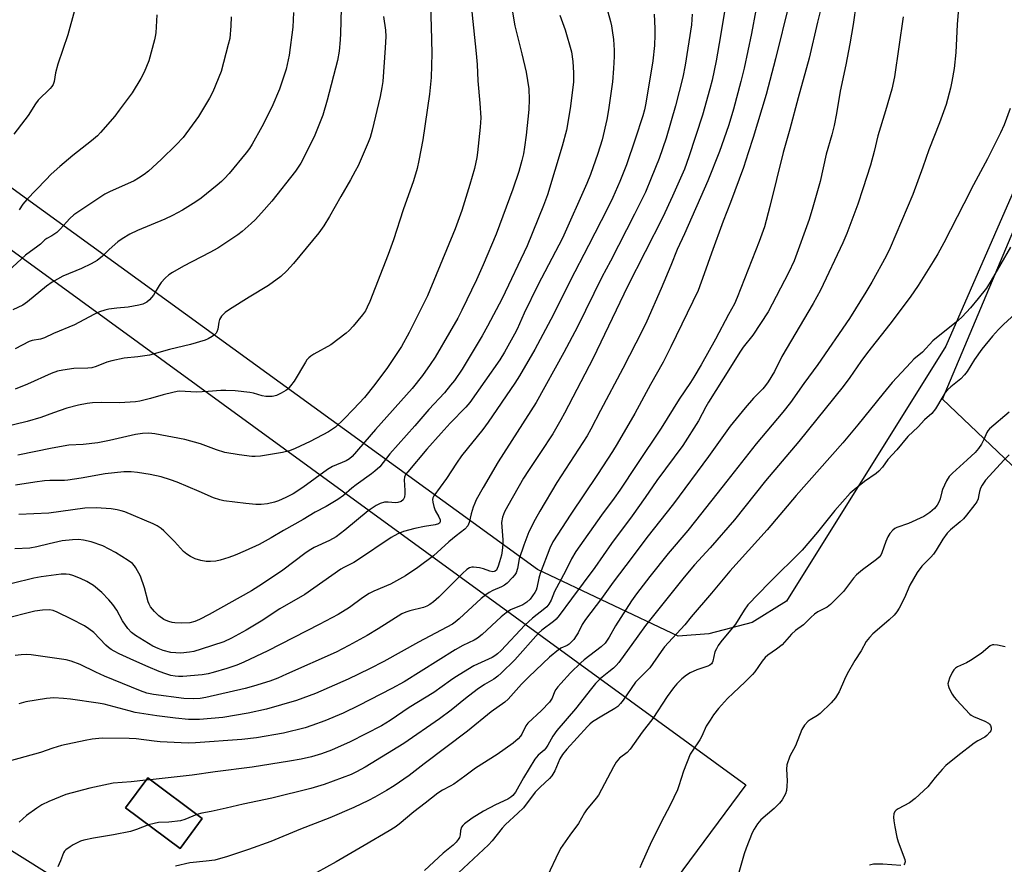
# Model space of a CAD drawing. Units: inches. Extents: x 1213771 to 1219771, y 561455 to 565456.
# Drawn here: x 1214520 to 1214843, y 562298 to 562575 of the extents above; entities that cross this region are included whole.
import ezdxf

# ---------------------------------------------------------------- set-up
doc = ezdxf.new("R2010")
doc.units = ezdxf.units.IN
doc.header["$MEASUREMENT"] = 0
for name, color, linetype in [('BLDG-Footprint', 5, 'Continuous'), ('NTRL-Farm Land', 3, 'Continuous'), ('NTRL-Pasture Land', 2, 'Continuous'), ('NTRL-Trees', 3, 'Continuous'), ('Undefined', 1, 'Continuous')]:
    doc.layers.add(name, color=color, linetype=linetype)

msp = doc.modelspace()

# ---------------------------------------------------------------- linework, layer by layer
at = {"layer": 'BLDG-Footprint', "elevation": 458.36}
msp.add_lwpolyline([(1214580.04, 562312.59), (1214572.75, 562302.8), (1214554.83, 562316.14), (1214562.12, 562325.92)], close=True, dxfattribs=at)
at = {"layer": 'NTRL-Farm Land'}
msp.add_lwpolyline([(1214895.89, 562632.11), (1214823.99, 562467.6), (1214771.74, 562383.88), (1214760.47, 562376.97), (1214746.24, 562373.23), (1214736.16, 562372.45), (1214689.98, 562394.3), (1213998.11, 562896.26)], dxfattribs=at)
at = {"layer": 'NTRL-Pasture Land'}
for points in [[(1213951.11, 562911.65, 0), (1214758.35, 562323.71, 0), (1214671.02, 562205.73, 0), (1214506.16, 562308.98, 0), (1214421.02, 562200.68, 0), (1214373.44, 562143.96, 0), (1214304.63, 562183.81, 0), (1214276.46, 562206.76, 0), (1214239.44, 562246.79, 0), (1214325.37, 562393.23, 0), (1214230.34, 562422.56, 0), (1214138.63, 562415.6, 0), (1214033.42, 562350.55, 0), (1213994.77, 562315.62, 0), (1213949.5, 562363.48, 0), (1213882.27, 562415.25, 0), (1213805.06, 562461.12, 0), (1213771.08, 562472.99, 0), (1213771.08, 562553.58, 0), (1213787.71, 562577.94, 0), (1213791.01, 562617.44, 0)], [(1214554.83, 562316.14, 0), (1214572.75, 562302.8, 0), (1214580.04, 562312.59, 0), (1214562.12, 562325.92, 0)]]:
    msp.add_polyline3d(points, close=True, dxfattribs=at)
at = {"layer": 'NTRL-Trees'}
msp.add_lwpolyline([(1215459.95, 562797.9), (1215415.86, 562727.76), (1215210.35, 562433.7), (1215182.57, 562405.93), (1215142.8, 562412.24), (1215132.22, 562454.54), (1215083.61, 562480.58), (1214998.54, 562464.95), (1214949.93, 562430.23), (1214877.81, 562419.23), (1214847.85, 562426.52), (1214822.93, 562450.24), (1214853.61, 562523.15), (1214886.52, 562601.35), (1214887.13, 562602.78), (1214918.03, 562676.21), (1214946.47, 562730.38), (1214969.55, 562768.86), (1215013.08, 562794.19), (1215099.93, 562864.83), (1215284.13, 563011.38), (1215408.14, 563115.13), (1215420.12, 563127.11), (1215446.76, 563130.3)], dxfattribs=at)
at = {"layer": 'Undefined'}
msp.add_line((1214562.95, 562325.3, 460), (1214561.54, 562325.15, 460), dxfattribs=at)
for points, elevation in [([(1214753.14, 562588.16), (1214750.09, 562569.44), (1214748.6, 562561.22), (1214747.31, 562554.92), (1214746.59, 562552.1), (1214744.14, 562543.4), (1214739.72, 562529.69), (1214738.28, 562525.69), (1214734.33, 562516.84), (1214731.13, 562509.95), (1214719.59, 562487.16), (1214708.29, 562463.71), (1214698.88, 562445.66), (1214697.66, 562443.42), (1214695, 562438.89), (1214691.03, 562432.74), (1214687.03, 562426.77), (1214685.47, 562424.28), (1214680.24, 562415.25), (1214679.2, 562413.28), (1214678.53, 562411.55), (1214678.22, 562409.79), (1214678.26, 562408.33), (1214678.66, 562404.11), (1214678.62, 562402.62), (1214678.44, 562400.53), (1214678.16, 562399.07), (1214677.57, 562396.79), (1214677.16, 562395.39), (1214676.83, 562394.61), (1214676.52, 562394.16), (1214676.15, 562393.81), (1214675.75, 562393.62), (1214675.36, 562393.56), (1214674.36, 562393.78), (1214672.3, 562394.59), (1214670.95, 562394.89), (1214668.99, 562395.13), (1214668.44, 562395.1), (1214667.75, 562394.91), (1214666.85, 562394.36), (1214665.4, 562393.04), (1214657.67, 562385.24), (1214655.86, 562383.68), (1214654.66, 562382.81), (1214653.66, 562382.3), (1214652.6, 562381.9), (1214648.12, 562380.8), (1214646.8, 562380.32), (1214645.51, 562379.75), (1214637.76, 562374.88), (1214634.18, 562372.72), (1214628.12, 562369.39), (1214623.91, 562367.25), (1214607.71, 562359.94), (1214604.82, 562358.69), (1214602.19, 562357.7), (1214596.83, 562356.01), (1214594.15, 562355.25), (1214581.22, 562352.32), (1214579.38, 562352.05), (1214577.15, 562351.87), (1214573.94, 562351.95), (1214564.07, 562353.33), (1214561.83, 562353.75), (1214559.71, 562354.47), (1214547.95, 562359.36), (1214545.12, 562360.64), (1214539.98, 562363.17), (1214537.02, 562364.23), (1214535.4, 562364.65), (1214530.01, 562365.47), (1214523.85, 562366.27), (1214522.38, 562366.39), (1214520.64, 562366.31), (1214518.62, 562366.07)], 466), ([(1214625.86, 562586.72), (1214625.35, 562570.19), (1214625.24, 562568.12), (1214624.89, 562564.41), (1214624.41, 562561.33), (1214621.06, 562548.38), (1214619.62, 562543.38), (1214616.69, 562536.34), (1214612.32, 562527.68), (1214610.6, 562525.05), (1214602.81, 562515.16), (1214599.49, 562511.31), (1214597.35, 562509.03), (1214596.11, 562507.84), (1214593.09, 562505.2), (1214591.75, 562504.12), (1214585.1, 562499.8), (1214582.56, 562498.38), (1214573.84, 562493.82), (1214570.28, 562491.8), (1214569.06, 562491.01), (1214567.83, 562489.9), (1214566.51, 562488.47), (1214565.88, 562487.54), (1214564.62, 562485.28), (1214564, 562484.32), (1214562.73, 562482.77), (1214561.85, 562482.06), (1214560.57, 562481.42), (1214559.19, 562481.01), (1214555.73, 562480.46), (1214552.02, 562480.11), (1214549.42, 562479.74), (1214548.01, 562479.43), (1214546.35, 562478.83), (1214544.46, 562477.98), (1214538.12, 562474.58), (1214531.22, 562471.74), (1214528.28, 562470.31), (1214526.97, 562469.91), (1214524.25, 562469.5), (1214523.21, 562469.14), (1214518.65, 562466.75)], 484), ([(1214667.96, 562582.7), (1214669.93, 562563.65), (1214670.18, 562560.06), (1214670.4, 562554.71), (1214671.12, 562547.3), (1214671.4, 562542.49), (1214671.23, 562539.45), (1214670.37, 562531.21), (1214670.12, 562529.53), (1214669.38, 562525.95), (1214667.83, 562520.61), (1214665.18, 562512.08), (1214663.02, 562506.07), (1214653.92, 562484.16), (1214647.92, 562472.11), (1214645.37, 562467.49), (1214640.82, 562460.66), (1214636.62, 562455), (1214633.23, 562450.81), (1214629.69, 562446.95), (1214626.46, 562443.61), (1214623.69, 562441.07), (1214621.47, 562439.53), (1214615.45, 562436.3), (1214610.49, 562433.98), (1214608.6, 562433.3), (1214606.35, 562432.76), (1214599.13, 562431.51), (1214597.43, 562431.36), (1214596.26, 562431.41), (1214592.16, 562431.92), (1214587.4, 562432.76), (1214584.72, 562433.61), (1214579.43, 562435.6), (1214574.35, 562436.93), (1214564.49, 562438.88), (1214562.48, 562439.08), (1214560.41, 562438.97), (1214558.08, 562438.62), (1214549.55, 562436.61), (1214545.78, 562435.86), (1214540.93, 562435.38), (1214536.23, 562435.15), (1214530.82, 562434.19), (1214519.53, 562431.8)], 478), ([(1214772.64, 562580.02), (1214768.08, 562561.91), (1214764.99, 562550.18), (1214760.81, 562536.13), (1214759.1, 562531.05), (1214757.65, 562526.27), (1214753.36, 562514.77), (1214750.89, 562508.58), (1214747.11, 562498.16), (1214744.74, 562491.39), (1214742.68, 562485.85), (1214733.8, 562467.39), (1214731.2, 562462.4), (1214727.09, 562455.05), (1214721.95, 562445.47), (1214716.16, 562435.56), (1214714.6, 562433.05), (1214709.73, 562425.55), (1214700.9, 562412.53), (1214695.02, 562403.43), (1214694.04, 562401.36), (1214690.86, 562392.98), (1214690.43, 562391.53), (1214689.8, 562388.31), (1214689.53, 562387.55), (1214689.11, 562386.79), (1214687.57, 562384.64), (1214686.57, 562383.65), (1214685.9, 562383.17), (1214685.17, 562382.78), (1214681.19, 562381.04), (1214679.7, 562380.08), (1214678.09, 562378.79), (1214671.85, 562372.99), (1214670.36, 562371.81), (1214669.21, 562371.16), (1214665.47, 562369.39), (1214662.96, 562367.99), (1214646.24, 562357.51), (1214642.25, 562355.24), (1214631.41, 562349.67), (1214626.24, 562347.18), (1214620.25, 562344.72), (1214615.94, 562343.09), (1214613.83, 562342.4), (1214606.68, 562340.61), (1214597.78, 562339.04), (1214593.05, 562338.49), (1214577.84, 562337.44), (1214575.45, 562337.39), (1214566.25, 562337.81), (1214564.23, 562338), (1214558.35, 562338.75), (1214556.06, 562338.92), (1214547.2, 562338.93), (1214543.94, 562338.64), (1214541.61, 562338.25), (1214533.84, 562336.61), (1214531.02, 562335.73), (1214526.97, 562334.25), (1214516.72, 562331.42)], 462), ([(1214783.76, 562581.46), (1214781.87, 562573.96), (1214779.2, 562562.07), (1214775.53, 562549.06), (1214772.76, 562538.85), (1214770.57, 562531.21), (1214766.25, 562513.48), (1214764.46, 562506.8), (1214762.79, 562501.98), (1214755.52, 562483.55), (1214754.6, 562481.55), (1214752.67, 562478.04), (1214748.46, 562469.94), (1214743.71, 562461.44), (1214741.28, 562457.41), (1214740.21, 562455.7), (1214736.54, 562450.25), (1214730.63, 562440.74), (1214722.57, 562428.83), (1214717.06, 562420.39), (1214715.13, 562417.69), (1214710.96, 562412.17), (1214702.62, 562400.21), (1214701.2, 562397.83), (1214699.29, 562394.04), (1214696.2, 562388.36), (1214695.6, 562387.08), (1214694.47, 562384.24), (1214693.78, 562383), (1214693.07, 562382.1), (1214692.47, 562381.53), (1214688.41, 562378.33), (1214685.87, 562376.1), (1214678.09, 562367.79), (1214676.93, 562366.68), (1214676.06, 562366.04), (1214675.09, 562365.5), (1214669.18, 562362.66), (1214662.93, 562358.87), (1214661.48, 562357.92), (1214656.01, 562354), (1214647.94, 562349.02), (1214641.73, 562344.8), (1214638.86, 562343.02), (1214628.56, 562337.75), (1214622.43, 562335.09), (1214619.15, 562333.84), (1214615.83, 562332.83), (1214612.43, 562332.12), (1214608.69, 562331.45), (1214596.4, 562329.47), (1214584.21, 562327.89), (1214576.73, 562326.81), (1214562.95, 562325.3)], 460), ([(1214794.58, 562580.2), (1214793.58, 562573.21), (1214792.46, 562566.83), (1214791.17, 562559.94), (1214789.31, 562551.29), (1214788.12, 562544), (1214787.36, 562540.06), (1214786.62, 562536.96), (1214784.74, 562530.62), (1214782.74, 562521.62), (1214780.39, 562513.17), (1214779.12, 562509.16), (1214774.21, 562495.63), (1214772.39, 562491.64), (1214765.73, 562478.92), (1214760.62, 562471.2), (1214757.52, 562467.27), (1214756.4, 562465.66), (1214753.9, 562461.57), (1214750.89, 562456.92), (1214746.1, 562449.24), (1214745.22, 562447.72), (1214742.81, 562443.06), (1214737.68, 562435.03), (1214729.14, 562423.55), (1214725.33, 562417.98), (1214721.05, 562411.92), (1214714.32, 562402.87), (1214708.82, 562394.94), (1214701.12, 562384.67), (1214697.15, 562379.24), (1214696.1, 562378.04), (1214695.29, 562377.28), (1214691.44, 562374.37), (1214690.36, 562373.41), (1214682.56, 562364.65), (1214678.08, 562360.26), (1214676.98, 562359.31), (1214675.64, 562358.33), (1214672.63, 562356.56), (1214670.19, 562354.92), (1214666.43, 562352.03), (1214661.7, 562348.22), (1214657.9, 562345.37), (1214646.15, 562337.28), (1214633.44, 562329.41), (1214630.68, 562327.89), (1214628.87, 562327.11), (1214619.99, 562323.81), (1214615.62, 562322.47), (1214602.85, 562319.34), (1214593.48, 562317.34), (1214587.84, 562315.96), (1214583, 562314.94), (1214579.83, 562314.38), (1214578.25, 562313.92)], 458), ([(1214828.23, 562579.79), (1214827.75, 562573.11), (1214827.25, 562564.01), (1214826.7, 562558.73), (1214825.98, 562554.48), (1214825.5, 562552.23), (1214824.08, 562546.91), (1214821.95, 562540.85), (1214818.42, 562532.01), (1214816.47, 562526.3), (1214813.18, 562517.35), (1214805.75, 562499.91), (1214804.37, 562497.14), (1214799.67, 562488.64), (1214797.74, 562485.36), (1214792.39, 562476.68), (1214782, 562461.6), (1214777.35, 562455.38), (1214773.06, 562449.16), (1214770.55, 562445.96), (1214761.71, 562435.55), (1214752.18, 562423.27), (1214741.88, 562410.3), (1214739.3, 562407.14), (1214732.89, 562399.62), (1214726.84, 562392), (1214722.53, 562386.33), (1214720.91, 562384.07), (1214715.56, 562375.79), (1214713.51, 562372.08), (1214712.24, 562370.18), (1214710.95, 562368.97), (1214705.33, 562364.65), (1214704.22, 562363.72), (1214700.81, 562360.39), (1214697.62, 562356.94), (1214696.66, 562355.85), (1214696, 562354.96), (1214695.62, 562354.22), (1214694.79, 562352.12), (1214693.96, 562350.77), (1214691.32, 562348.03), (1214686.84, 562343.89), (1214686.21, 562342.99), (1214684.91, 562340.25), (1214684.45, 562339.6), (1214683.63, 562338.73), (1214682.08, 562337.36), (1214676.81, 562333.6), (1214669.69, 562329.17), (1214666.16, 562326.5), (1214662.55, 562323.94), (1214661.32, 562323.18), (1214658.87, 562321.91), (1214657.36, 562320.95), (1214653.18, 562317.64), (1214649.43, 562314.85), (1214644.64, 562310.81), (1214643.3, 562309.81), (1214641.36, 562308.56), (1214633.16, 562303.71), (1214624, 562298.43), (1214617.67, 562294.92)], 454), ([(1214654.86, 562578.89), (1214655.14, 562572.49), (1214655.36, 562563.67), (1214655.15, 562555.82), (1214654.6, 562550.28), (1214652.34, 562535.33), (1214651.11, 562528.58), (1214650.52, 562525.95), (1214649.33, 562521.88), (1214645.93, 562512.31), (1214642.82, 562502.55), (1214641, 562497.66), (1214634.96, 562482.24), (1214634.17, 562480.38), (1214633.54, 562479.23), (1214632.57, 562477.85), (1214629.53, 562474.19), (1214628.23, 562472.78), (1214627.2, 562471.83), (1214622.2, 562468.06), (1214616.59, 562464.96), (1214615.62, 562464.32), (1214614.96, 562463.75), (1214614.38, 562463.11), (1214613.9, 562462.39), (1214610.22, 562456.11), (1214609.01, 562454.56), (1214608.06, 562453.54), (1214607.42, 562453.01), (1214605.91, 562452.17), (1214604.33, 562451.44), (1214603.52, 562451.18), (1214602.99, 562451.09), (1214600.83, 562451.11), (1214599.68, 562451.33), (1214596.8, 562452.15), (1214595.65, 562452.38), (1214590.8, 562452.92), (1214587.76, 562453.11), (1214586.09, 562453.11), (1214581.99, 562452.75), (1214578.03, 562452.56), (1214572.65, 562452.8), (1214571.76, 562452.71), (1214570.33, 562452.42), (1214567.2, 562451.61), (1214563.04, 562450.39), (1214559.58, 562449.57), (1214558.13, 562449.31), (1214552.86, 562448.96), (1214546.85, 562449.15), (1214543.99, 562448.99), (1214542.27, 562448.81), (1214539.38, 562448.26), (1214535.63, 562447.23), (1214531.25, 562445.76), (1214527.01, 562444.2), (1214522.56, 562442.93), (1214514.5, 562440.96)], 480), ([(1214740.79, 562576.5), (1214740.5, 562573), (1214738.47, 562559.79), (1214737.69, 562555.89), (1214735.24, 562546.49), (1214732.18, 562535.81), (1214729.92, 562529.14), (1214727.34, 562522.69), (1214725.4, 562518.12), (1214721.89, 562510.94), (1214713.92, 562495.49), (1214711.11, 562490.28), (1214703.19, 562473.95), (1214698.68, 562465.49), (1214689.58, 562449.17), (1214677.12, 562429.67), (1214672.23, 562421.27), (1214669.92, 562417.14), (1214669.41, 562416.09), (1214668.92, 562414.75), (1214668.27, 562412.56), (1214667.59, 562409.7), (1214667.16, 562408.69), (1214666.17, 562407.55), (1214663.34, 562405.38), (1214660.92, 562403.39), (1214655.84, 562398.81), (1214650.78, 562394.96), (1214646.71, 562392.21), (1214641.8, 562389.48), (1214636.31, 562387.19), (1214634.8, 562386.4), (1214632.6, 562385.02), (1214628.36, 562381.83), (1214624.64, 562379.53), (1214618.37, 562376.24), (1214601.51, 562367.68), (1214593.61, 562363.92), (1214591.32, 562362.95), (1214588.08, 562361.87), (1214583.58, 562360.5), (1214581.91, 562360.09), (1214579.97, 562359.74), (1214573.67, 562359.16), (1214572.26, 562359.16), (1214571.12, 562359.27), (1214569.7, 562359.56), (1214568.06, 562360.06), (1214565.91, 562360.86), (1214562.25, 562362.37), (1214557.58, 562364.43), (1214552.71, 562366.7), (1214551.11, 562367.5), (1214550.15, 562368.08), (1214549.23, 562368.75), (1214548.36, 562369.53), (1214544.41, 562373.63), (1214542.82, 562374.88), (1214541.38, 562375.85), (1214537.13, 562378.08), (1214532.41, 562380.32), (1214531.07, 562380.84), (1214529.95, 562381.04), (1214527.59, 562380.97), (1214525.1, 562380.64), (1214514.75, 562378.05)], 468), ([(1214728.25, 562576.56), (1214728.53, 562571.83), (1214728.56, 562569.77), (1214728.4, 562566.28), (1214727.85, 562561.27), (1214725.55, 562547.38), (1214725.08, 562545.15), (1214724.53, 562543.24), (1214722.04, 562535.52), (1214719.21, 562527.11), (1214717.03, 562521.61), (1214714.77, 562516.44), (1214712.99, 562512.79), (1214706.78, 562500.66), (1214700.75, 562489.09), (1214695.23, 562477.95), (1214689.19, 562466.47), (1214684.13, 562457.89), (1214682.55, 562455.42), (1214673.85, 562442.7), (1214672.03, 562440.28), (1214665.08, 562431.66), (1214663.43, 562429.27), (1214660.18, 562424.18), (1214655.97, 562418.51), (1214655.69, 562417.82), (1214655.61, 562417.31), (1214655.67, 562416.46), (1214655.96, 562415.03), (1214656.44, 562413.64), (1214657.64, 562411.59), (1214658.03, 562410.61), (1214658.03, 562409.95), (1214657.83, 562409.57), (1214657.53, 562409.34), (1214656.49, 562409.01), (1214652.93, 562408.48), (1214649.76, 562407.83), (1214646.08, 562406.81), (1214644.23, 562406.04), (1214642.04, 562404.78), (1214630.96, 562397.35), (1214629.73, 562396.65), (1214626.48, 562395.01), (1214625.48, 562394.42), (1214613.66, 562386.16), (1214605.53, 562381.42), (1214599.31, 562377.34), (1214594.46, 562374.41), (1214589.62, 562371.75), (1214587.14, 562370.56), (1214579.67, 562368.13), (1214577.23, 562367.46), (1214575.84, 562367.2), (1214572.99, 562366.91), (1214571.34, 562366.94), (1214569.7, 562367.13), (1214567.2, 562367.78), (1214565.6, 562368.36), (1214563.84, 562369.2), (1214558.15, 562372.66), (1214556.79, 562373.7), (1214555.61, 562374.92), (1214553.81, 562377.53), (1214551.95, 562380.94), (1214550.66, 562382.84), (1214549.41, 562384.39), (1214547.04, 562386.77), (1214544.36, 562389.04), (1214542.17, 562390.41), (1214540.08, 562391.4), (1214537.59, 562392.33), (1214536.47, 562392.67), (1214535.39, 562392.81), (1214533.7, 562392.76), (1214527.22, 562391.96), (1214524.74, 562391.44), (1214517.68, 562389.69)], 470), ([(1214609.95, 562577.06), (1214609.7, 562572.29), (1214608.59, 562563.1), (1214607.55, 562558.46), (1214605.34, 562551.9), (1214602.85, 562546.02), (1214599.59, 562539.6), (1214596.38, 562533.86), (1214595.48, 562532.42), (1214594.45, 562531.08), (1214588.83, 562524.29), (1214587.31, 562522.61), (1214586.3, 562521.64), (1214584.93, 562520.48), (1214579.62, 562516.13), (1214577.96, 562514.92), (1214573.55, 562512.19), (1214570.28, 562510.47), (1214567.75, 562509.33), (1214558.8, 562505.61), (1214556.27, 562504.41), (1214553.77, 562502.87), (1214552.33, 562501.85), (1214549.47, 562499.34), (1214547.26, 562497.09), (1214545.5, 562495.72), (1214543.56, 562494.65), (1214540.38, 562493.13), (1214534.26, 562490.6), (1214530.76, 562488.65), (1214528.91, 562487.34), (1214522.71, 562482.17), (1214521.19, 562481.09), (1214517.84, 562479.56)], 486), ([(1214538.12, 562577.75), (1214535.89, 562569.8), (1214532.69, 562560.11), (1214531.92, 562557.31), (1214531.43, 562554.41), (1214531.11, 562553.47), (1214530.64, 562552.8), (1214530.09, 562552.17), (1214526.19, 562548.33), (1214525.35, 562547.17), (1214522.87, 562543.3), (1214521.83, 562541.87), (1214518.21, 562537.14)], 492), ([(1214713.04, 562577.29), (1214713.92, 562574.13), (1214714.28, 562572.68), (1214714.53, 562571.23), (1214714.94, 562568.29), (1214715.14, 562564.74), (1214715.17, 562562.69), (1214715, 562558.67), (1214714.57, 562554.35), (1214713.28, 562545.15), (1214712.75, 562541.94), (1214711.18, 562535.26), (1214709.85, 562530.84), (1214707.41, 562523.96), (1214706.21, 562520.99), (1214698.17, 562503.07), (1214690.09, 562487.58), (1214685.69, 562478.39), (1214683.32, 562473.17), (1214682.51, 562471.59), (1214679.2, 562465.62), (1214677.67, 562463.11), (1214667.8, 562449.11), (1214666.45, 562447.54), (1214661.39, 562442.3), (1214658.44, 562439.1), (1214653.75, 562433.76), (1214647.42, 562426.4), (1214646.72, 562425.48), (1214646.34, 562424.64), (1214646.25, 562423.8), (1214646.5, 562420.28), (1214646.51, 562419.11), (1214646.33, 562418.06), (1214646.15, 562417.57), (1214645.9, 562417.15), (1214645.26, 562416.67), (1214644.19, 562416.28), (1214643.39, 562416.2), (1214640.97, 562416.43), (1214639.86, 562416.41), (1214638.44, 562416.03), (1214637.12, 562415.38), (1214634.45, 562413.53), (1214626.83, 562407.22), (1214623.91, 562405.03), (1214621.72, 562403.8), (1214616.76, 562401.49), (1214615.12, 562400.52), (1214613.72, 562399.57), (1214606.51, 562394.11), (1214599.82, 562389.64), (1214596.18, 562387.35), (1214582.31, 562379.54), (1214579.14, 562377.95), (1214577.61, 562377.29), (1214575.96, 562376.86), (1214573.33, 562376.76), (1214570.99, 562376.82), (1214570.14, 562376.96), (1214569.02, 562377.27), (1214568.2, 562377.56), (1214567.43, 562377.94), (1214565.82, 562379.14), (1214564.32, 562380.49), (1214563.07, 562382.06), (1214562.6, 562382.94), (1214562.31, 562383.72), (1214561.02, 562388.26), (1214559.74, 562392.14), (1214558.27, 562394.87), (1214557.79, 562395.56), (1214557.09, 562396.3), (1214555.76, 562397.31), (1214551.52, 562399.94), (1214547.38, 562402.04), (1214543.55, 562403.38), (1214541.02, 562403.91), (1214539.37, 562404.12), (1214537.48, 562404.1), (1214534.04, 562403.68), (1214529.76, 562402.75), (1214525.77, 562401.75), (1214523.42, 562401.29), (1214518.58, 562401.08)], 472), ([(1214681.44, 562579.21), (1214682.59, 562572.76), (1214684.92, 562563.58), (1214686.28, 562557.52), (1214687.13, 562552.07), (1214687.29, 562548.56), (1214687.12, 562545.28), (1214686.34, 562536.81), (1214685.79, 562532.91), (1214685.38, 562530.71), (1214684.87, 562528.54), (1214683.84, 562524.89), (1214681.93, 562519.14), (1214676.45, 562504.4), (1214672.21, 562494.25), (1214669.98, 562489.37), (1214665.21, 562479.44), (1214663.88, 562476.84), (1214661.18, 562472.04), (1214656.39, 562463.98), (1214654.81, 562461.54), (1214652.3, 562457.98), (1214648.94, 562453.73), (1214636.91, 562440.21), (1214629.18, 562431.36), (1214628.28, 562430.61), (1214627.29, 562430), (1214622.8, 562428.07), (1214621.08, 562427.19), (1214613.07, 562421.22), (1214609.83, 562419.18), (1214607.48, 562417.91), (1214605.08, 562416.88), (1214603.72, 562416.39), (1214601.41, 562415.91), (1214599.37, 562415.64), (1214597.6, 562415.69), (1214594.37, 562415.96), (1214587.15, 562416.91), (1214585.78, 562417.19), (1214583.69, 562417.87), (1214579, 562419.94), (1214571.76, 562422.98), (1214569.59, 562423.76), (1214566.59, 562424.68), (1214562.89, 562425.55), (1214558.78, 562426.19), (1214556.71, 562426.37), (1214554.33, 562426.34), (1214548.17, 562425.69), (1214540.3, 562424.25), (1214535.97, 562423.61), (1214534.81, 562423.52), (1214530.01, 562423.5), (1214528.29, 562423.4), (1214525.09, 562423.03), (1214518.75, 562421.99)], 476), ([(1214697.38, 562576.19), (1214699.1, 562571.44), (1214701.15, 562564.15), (1214701.65, 562561.03), (1214701.85, 562557.35), (1214701.79, 562554.25), (1214700.71, 562545.57), (1214699.49, 562538.5), (1214698.12, 562533.19), (1214693.3, 562517.23), (1214692.01, 562513.77), (1214686.66, 562500.55), (1214678.46, 562483.23), (1214673.6, 562474.16), (1214671.81, 562470.99), (1214665.27, 562460.08), (1214662.76, 562456.36), (1214661.52, 562454.76), (1214659.46, 562452.35), (1214654.37, 562446.81), (1214649.76, 562441.42), (1214641.59, 562432.3), (1214638.28, 562428.04), (1214636.68, 562426.54), (1214635.59, 562425.68), (1214630.5, 562422.12), (1214629.11, 562421.01), (1214626.37, 562418.62), (1214624.46, 562417.24), (1214620.7, 562415.02), (1214617.11, 562413.14), (1214613.08, 562410.68), (1214606.66, 562407.12), (1214602.58, 562404.67), (1214598.67, 562402.55), (1214594.11, 562400.43), (1214590.8, 562399.02), (1214588.75, 562398.26), (1214585.89, 562397.39), (1214584.44, 562397.05), (1214582.73, 562396.94), (1214581.29, 562396.97), (1214579.61, 562397.27), (1214577.68, 562397.82), (1214576.14, 562398.56), (1214574.94, 562399.33), (1214573.87, 562400.28), (1214570.91, 562403.53), (1214567.43, 562407.05), (1214566.57, 562407.78), (1214565.25, 562408.64), (1214563.94, 562409.27), (1214554.57, 562413.22), (1214553.47, 562413.61), (1214552.15, 562413.94), (1214550.17, 562414.2), (1214545.2, 562414.55), (1214541.52, 562414.47), (1214529.64, 562412.8), (1214519.79, 562412.32)], 474), ([(1214761.64, 562577.86), (1214760.23, 562570.21), (1214757.81, 562558.82), (1214756.72, 562554.41), (1214754.29, 562545.38), (1214752.75, 562540.24), (1214751.19, 562535.55), (1214749.73, 562531.53), (1214745.87, 562521.89), (1214738.22, 562504.42), (1214735.85, 562499.34), (1214733.73, 562494.05), (1214730.54, 562486.54), (1214725.88, 562475.86), (1214724.49, 562472.9), (1214718.01, 562460.25), (1214710.71, 562446.53), (1214707.55, 562440.33), (1214706.27, 562438.21), (1214696.38, 562422.83), (1214690.79, 562413.5), (1214689.2, 562410.73), (1214687.22, 562406.73), (1214685.51, 562402.28), (1214684.05, 562397.79), (1214683.47, 562394.67), (1214683.02, 562393.28), (1214682.55, 562392.59), (1214681.81, 562391.74), (1214680.01, 562389.89), (1214679.17, 562389.14), (1214678.24, 562388.61), (1214675.38, 562387.46), (1214674.18, 562386.8), (1214673.02, 562386.03), (1214671.55, 562384.82), (1214664.35, 562378.17), (1214663, 562377.04), (1214662.11, 562376.41), (1214651, 562370.51), (1214639.56, 562364.14), (1214634.94, 562361.77), (1214627.9, 562358.38), (1214617.16, 562353.68), (1214610.95, 562351.39), (1214601.05, 562348.53), (1214595.1, 562347.2), (1214586.82, 562345.78), (1214579.17, 562345.08), (1214575.48, 562345.08), (1214571.2, 562345.5), (1214565.09, 562346.28), (1214558.02, 562347.45), (1214556.03, 562347.9), (1214547.86, 562350.09), (1214545.85, 562350.5), (1214536.74, 562351.79), (1214534.49, 562352), (1214531.36, 562352.17), (1214528.9, 562351.97), (1214522.19, 562350.92), (1214519.89, 562350.3)], 464), ([(1214565.09, 562576.35), (1214564.77, 562570.4), (1214564.62, 562569.22), (1214564.36, 562568.08), (1214562.52, 562561.24), (1214560.93, 562557.51), (1214559.92, 562555.42), (1214556.99, 562550.77), (1214552.77, 562545), (1214551.29, 562543.13), (1214546.67, 562537.72), (1214545.64, 562536.67), (1214543.65, 562534.94), (1214537.56, 562530.18), (1214533.26, 562526.54), (1214530.48, 562524.05), (1214528.65, 562522.23), (1214522.44, 562515.76), (1214521.1, 562514.24), (1214519.91, 562512.34)], 490), ([(1214589.53, 562575.65), (1214589.38, 562572.71), (1214589.03, 562568.6), (1214588.57, 562566.59), (1214586.25, 562557.72), (1214583.5, 562551.09), (1214582.44, 562548.99), (1214578.83, 562542.99), (1214573.74, 562536.09), (1214571.46, 562533.63), (1214566.57, 562528.86), (1214562.36, 562525.02), (1214560.99, 562523.9), (1214559.11, 562522.72), (1214557.63, 562521.91), (1214549.55, 562518.28), (1214548.02, 562517.52), (1214537.91, 562510.69), (1214536.53, 562509.52), (1214533.36, 562505.96), (1214532.31, 562504.96), (1214530.72, 562503.8), (1214528.98, 562502.91), (1214528.34, 562502.48), (1214526.92, 562501.1), (1214526.07, 562500.39), (1214521.99, 562497.5), (1214516.41, 562492.37)], 488), ([(1214639.54, 562575.82), (1214640.18, 562571.25), (1214640.25, 562569.22), (1214640.09, 562565.53), (1214639.23, 562554.46), (1214638.98, 562552.45), (1214638.44, 562549.58), (1214635.8, 562538.54), (1214635.06, 562536.08), (1214634.43, 562534.44), (1214631.13, 562526.83), (1214630.24, 562524.98), (1214628.71, 562522.17), (1214625.46, 562516.67), (1214621.75, 562510.19), (1214619.88, 562507.07), (1214618.26, 562504.8), (1214609.99, 562494.73), (1214607.75, 562492.33), (1214605.79, 562490.51), (1214601.81, 562487.47), (1214595.39, 562483.69), (1214588.96, 562479.67), (1214587.52, 562478.65), (1214586.39, 562477.46), (1214585.68, 562476.34), (1214585.47, 562475.51), (1214585.12, 562473.17), (1214584.86, 562472.36), (1214584.6, 562471.88), (1214584.01, 562471.29), (1214583.28, 562470.79), (1214581.99, 562470.04), (1214580.96, 562469.56), (1214576.17, 562468.17), (1214569.3, 562466.5), (1214562.72, 562464.61), (1214558.92, 562464.08), (1214554.36, 562463.68), (1214550.36, 562462.82), (1214548.69, 562462.34), (1214545.17, 562460.89), (1214543.82, 562460.53), (1214542.43, 562460.35), (1214537.88, 562460.23), (1214534.31, 562459.73), (1214532.58, 562459.37), (1214530.45, 562458.61), (1214522.68, 562455.13), (1214518.59, 562453.48)], 482), ([(1214810.03, 562575.69), (1214807.14, 562555.94), (1214806.32, 562551.96), (1214804.22, 562544.87), (1214801.64, 562536.59), (1214800.46, 562531.48), (1214799.23, 562526.98), (1214796.78, 562519.22), (1214795.07, 562514.17), (1214791.49, 562504.62), (1214790.23, 562501.54), (1214782.83, 562486.03), (1214780.41, 562481.59), (1214770.19, 562464.22), (1214767.75, 562459.35), (1214765.71, 562455.9), (1214764.87, 562454.74), (1214763.9, 562453.6), (1214760.9, 562450.52), (1214758.1, 562447.4), (1214753.25, 562441.33), (1214746.13, 562431.44), (1214734.6, 562415.92), (1214725.85, 562404.79), (1214721.06, 562398.34), (1214714.81, 562390.21), (1214710.98, 562384.83), (1214705.76, 562377.96), (1214704.66, 562376.26), (1214703.34, 562373.56), (1214702.75, 562372.53), (1214701.91, 562371.39), (1214700.97, 562370.33), (1214700.37, 562369.83), (1214699.74, 562369.43), (1214697.68, 562368.47), (1214696.94, 562368.01), (1214693.95, 562365.56), (1214687.18, 562359.14), (1214684.82, 562356.69), (1214680.42, 562351.78), (1214679.34, 562350.76), (1214674.76, 562347.64), (1214667.08, 562341.25), (1214652.86, 562330.61), (1214647.88, 562326.68), (1214642.98, 562323.3), (1214640.47, 562321.78), (1214636.68, 562319.6), (1214634.58, 562318.54), (1214629.78, 562316.27), (1214621.83, 562312.83), (1214612.25, 562309.11), (1214602.48, 562305.08), (1214595.2, 562302.45), (1214588.27, 562300.12), (1214584.1, 562298.99), (1214581.32, 562298.57), (1214576, 562298.04), (1214571.25, 562296.98)], 456), ([(1214845.08, 562545.57), (1214843.15, 562540.29), (1214841.92, 562537.63), (1214837.68, 562529.11), (1214833.03, 562520.51), (1214829.95, 562514.28), (1214823.38, 562501.5), (1214821.41, 562497.96), (1214819.88, 562495.42), (1214814.94, 562487.56), (1214812.28, 562483.74), (1214805.67, 562474.86), (1214798.3, 562465.54), (1214796.14, 562462.57), (1214792.49, 562457.3), (1214790.3, 562454.42), (1214775.75, 562436.33), (1214764.82, 562423.46), (1214754.65, 562410.65), (1214746.62, 562401.47), (1214741.54, 562395.88), (1214738.11, 562391.83), (1214725.48, 562375.93), (1214722.91, 562372.48), (1214716.67, 562363.79), (1214715.79, 562362.78), (1214714.97, 562361.99), (1214713.45, 562360.7), (1214710.65, 562358.51), (1214709.02, 562356.88), (1214707.69, 562355.32), (1214702.49, 562348.63), (1214696.34, 562341.48), (1214695.04, 562339.67), (1214693.36, 562336.66), (1214692.74, 562335.72), (1214692.15, 562335.08), (1214690.23, 562333.38), (1214689.17, 562332.04), (1214685.4, 562325.92), (1214682.78, 562321.31), (1214681.95, 562320.17), (1214681.32, 562319.59), (1214680.33, 562318.95), (1214676.24, 562317.07), (1214672.28, 562315), (1214668.59, 562312.74), (1214666.1, 562310.92), (1214665.5, 562310.37), (1214665.04, 562309.73), (1214664.72, 562308.72), (1214664.6, 562307.25), (1214664.42, 562306.43), (1214664.03, 562305.72), (1214663.31, 562304.84), (1214662.3, 562303.85), (1214659.1, 562301.24), (1214652.97, 562295.6)], 452), ([(1214845.19, 562500.06), (1214838.88, 562489.12), (1214837.32, 562486.63), (1214834.65, 562483.27), (1214832.11, 562480.23), (1214829.37, 562477.21), (1214828.04, 562476.04), (1214819.76, 562469.31), (1214816.29, 562465.69), (1214813.53, 562463.3), (1214812.48, 562462.29), (1214809.41, 562459.01), (1214806.42, 562455.64), (1214803.41, 562452.08), (1214795.09, 562441.75), (1214790.23, 562435.94), (1214774.93, 562418.6), (1214765.35, 562407.34), (1214753.1, 562393.75), (1214747.09, 562386.53), (1214740.38, 562378.78), (1214738.34, 562376.21), (1214731.72, 562368.9), (1214730.55, 562367.4), (1214726.84, 562362.1), (1214725.87, 562361.04), (1214723.02, 562358.27), (1214722.21, 562357.35), (1214718.12, 562351.43), (1214717.26, 562350.32), (1214716.32, 562349.39), (1214715.43, 562348.73), (1214711.13, 562346.21), (1214708.09, 562344.3), (1214707.21, 562343.59), (1214706.38, 562342.77), (1214699.65, 562335.36), (1214698.2, 562333.64), (1214697.32, 562332.18), (1214695.74, 562328.26), (1214694.7, 562326.59), (1214693.92, 562325.75), (1214690.84, 562322.85), (1214689.29, 562321.21), (1214685.37, 562316.17), (1214683.53, 562314.35), (1214679.52, 562310.7), (1214678.42, 562309.41), (1214675.12, 562305.24), (1214673.93, 562303.96), (1214664.08, 562294.74)], 450), ([(1214849.62, 562480.81), (1214842.89, 562474.71), (1214841.23, 562473.04), (1214839.29, 562470.86), (1214835.82, 562466.58), (1214833.39, 562463.22), (1214830.95, 562459.33), (1214830.11, 562458.16), (1214828.9, 562456.93), (1214825.59, 562454.26), (1214824.55, 562453.24), (1214823.79, 562452.37), (1214822.99, 562451.14), (1214820.64, 562447.04), (1214819.45, 562445.52), (1214817, 562443.43), (1214814.88, 562441.11), (1214811.57, 562437.95), (1214807.96, 562433.63), (1214804.99, 562430.42), (1214803.17, 562427.93), (1214802.02, 562426.6), (1214801.11, 562425.87), (1214797.28, 562423.18), (1214793.92, 562420.5), (1214792.65, 562419.32), (1214787.54, 562413.73), (1214781.84, 562406.56), (1214776.88, 562400.68), (1214766.03, 562389.98), (1214759.08, 562382.71), (1214757.78, 562380.94), (1214754.97, 562376.4), (1214750.13, 562370.54), (1214749.27, 562369.36), (1214748.7, 562368.34), (1214748.23, 562367.28), (1214747.55, 562364.22), (1214747.34, 562363.72), (1214747.12, 562363.41), (1214746.54, 562362.96), (1214745.86, 562362.6), (1214742.31, 562361.44), (1214740.08, 562360.4), (1214738.93, 562359.64), (1214737.39, 562358.43), (1214735.78, 562356.84), (1214734.68, 562355.49), (1214732.57, 562352.63), (1214727.81, 562345.44), (1214724.4, 562340.96), (1214720.45, 562335.37), (1214719.4, 562334.26), (1214716.92, 562332.38), (1214715.81, 562331.06), (1214714.92, 562329.54), (1214710.01, 562320.29), (1214709.3, 562319.3), (1214706.07, 562315.49), (1214705.44, 562314.5), (1214703.47, 562310.93), (1214700.62, 562307.1), (1214697.61, 562302.77), (1214696.02, 562299.59), (1214692.35, 562291.75)], 448), ([(1214844.73, 562445.97), (1214838.3, 562440.43), (1214837.76, 562439.79), (1214837.49, 562439.31), (1214836.49, 562436.97), (1214835.73, 562435.45), (1214834.74, 562434.06), (1214833.57, 562432.77), (1214831.03, 562430.31), (1214826.14, 562425.93), (1214825.12, 562424.87), (1214824.25, 562423.41), (1214822.9, 562420.58), (1214822.63, 562419.76), (1214822.14, 562417.51), (1214821.82, 562416.61), (1214821.11, 562415.43), (1214820.23, 562414.35), (1214818.7, 562413.05), (1214816.72, 562411.77), (1214811.79, 562409.42), (1214807.93, 562408.12), (1214807.24, 562407.73), (1214806.57, 562407.18), (1214805.58, 562406.11), (1214804.93, 562405.06), (1214804.3, 562403.56), (1214803.03, 562399.77), (1214802.65, 562399.01), (1214802.12, 562398.34), (1214801.22, 562397.58), (1214796.66, 562394.22), (1214794.63, 562392.53), (1214793.73, 562391.5), (1214790.4, 562387.12), (1214786.16, 562382.81), (1214785.01, 562381.98), (1214782.04, 562380.46), (1214780.94, 562379.68), (1214779.72, 562378.58), (1214777.32, 562376.14), (1214774.69, 562374.28), (1214773.32, 562373.15), (1214771.1, 562370.47), (1214770.27, 562369.66), (1214768.45, 562368.19), (1214765.63, 562366.2), (1214764.75, 562365.47), (1214763.7, 562364.21), (1214761.29, 562360.74), (1214760.59, 562359.85), (1214758.14, 562357.41), (1214754.21, 562353.8), (1214752.4, 562352.01), (1214749.45, 562348.67), (1214747.8, 562346.6), (1214746.62, 562344.93), (1214745.37, 562342.92), (1214743.94, 562339.69), (1214743.3, 562338.45), (1214740.72, 562334.68), (1214740.14, 562333.69), (1214737.95, 562328.16), (1214736.44, 562323.38), (1214735.91, 562322.01), (1214733.49, 562317), (1214731.55, 562313.31), (1214727.46, 562305.06), (1214724.12, 562297.78), (1214723.56, 562296.42)], 446), ([(1214844.76, 562431.93), (1214843.17, 562430.33), (1214837, 562423.61), (1214835.86, 562422), (1214835.34, 562421.02), (1214835.02, 562419.94), (1214834.76, 562418.28), (1214834.57, 562417.5), (1214834.13, 562416.57), (1214833.48, 562415.61), (1214830.78, 562412.1), (1214829.81, 562410.99), (1214828.72, 562409.97), (1214825.53, 562407.3), (1214824.42, 562406.2), (1214823.05, 562404.31), (1214820.79, 562400.66), (1214819.89, 562399.37), (1214819.04, 562398.38), (1214816.17, 562395.4), (1214814.59, 562393.39), (1214812.19, 562389.14), (1214810.4, 562385.02), (1214808.66, 562381.69), (1214807.91, 562380.46), (1214807.01, 562379.38), (1214805.43, 562377.78), (1214802.22, 562375.12), (1214800.05, 562373.2), (1214798.93, 562371.98), (1214797.89, 562370.69), (1214796.16, 562367.69), (1214794.12, 562364.49), (1214791.63, 562360.05), (1214790.7, 562358.21), (1214789.01, 562354.23), (1214788.5, 562353.27), (1214787.78, 562352.16), (1214786.4, 562350.57), (1214782.78, 562347.08), (1214781.91, 562346.41), (1214779.49, 562345.02), (1214778.81, 562344.51), (1214777.67, 562343.24), (1214776.72, 562341.82), (1214774.66, 562336.48), (1214772.8, 562333.05), (1214771.86, 562330.28), (1214771.66, 562328.84), (1214771.89, 562324.99), (1214771.87, 562323.21), (1214771.71, 562321.76), (1214771.35, 562320.71), (1214770.27, 562318.76), (1214769.45, 562317.65), (1214767.7, 562315.9), (1214763.33, 562312.15), (1214762.19, 562310.83), (1214761.05, 562309.16), (1214760.48, 562307.92), (1214758.43, 562302.84), (1214757.8, 562301.08), (1214753.78, 562286.82)], 444), ([(1214843.43, 562368.96), (1214840.89, 562369.53), (1214839.78, 562369.65), (1214839.27, 562369.59), (1214838.57, 562369.26), (1214835.53, 562366.74), (1214832.07, 562364.44), (1214830.78, 562363.71), (1214827.84, 562362.44), (1214827.16, 562361.99), (1214826.64, 562361.45), (1214826.06, 562360.49), (1214825.22, 562358.66), (1214824.82, 562357.59), (1214824.69, 562356.83), (1214824.71, 562356.39), (1214824.93, 562355.62), (1214825.38, 562354.63), (1214826.07, 562353.4), (1214826.71, 562352.45), (1214827.47, 562351.55), (1214831.9, 562346.89), (1214832.35, 562346.54), (1214833.09, 562346.12), (1214836.84, 562344.54), (1214837.99, 562343.9), (1214838.35, 562343.58), (1214838.64, 562343.14), (1214838.88, 562342.4), (1214838.89, 562341.9), (1214838.72, 562341.39), (1214838.43, 562340.91), (1214837.44, 562339.83), (1214836.74, 562339.35), (1214834.5, 562338.11), (1214833.3, 562337.29), (1214827.97, 562333.19), (1214824, 562329.96), (1214822.79, 562328.71), (1214820.48, 562326.1), (1214818.06, 562322.96), (1214813.98, 562319.16), (1214812.12, 562317.79), (1214808.32, 562315.78), (1214807.65, 562315.3), (1214807.3, 562314.91), (1214806.97, 562314.16), (1214806.82, 562313.02), (1214806.91, 562311.88), (1214807.24, 562309.89), (1214807.9, 562306.52), (1214808.3, 562305), (1214810.56, 562299.2), (1214810.67, 562298.4), (1214810.47, 562297.75), (1214810.17, 562297.43)], 442), ([(1214561.54, 562325.15), (1214556.75, 562324.63), (1214550.78, 562324.16), (1214543.18, 562322.58), (1214535.29, 562320.44), (1214529.66, 562318.16), (1214527.4, 562317.13), (1214525.72, 562316.05), (1214522.37, 562313.57), (1214519.95, 562311.44)], 460), ([(1214578.25, 562313.92), (1214574.28, 562312.29), (1214572.89, 562311.85), (1214569.1, 562311.4), (1214565.69, 562311.26), (1214564.29, 562311.01), (1214562.4, 562310.5)], 458), ([(1214562.4, 562310.5), (1214558.47, 562308.97), (1214556.51, 562308.39), (1214550.95, 562307.25), (1214544.3, 562306.22), (1214541.19, 562305.51), (1214540.08, 562305.16), (1214538.99, 562304.67), (1214537.66, 562303.99), (1214536.65, 562303.37), (1214535.25, 562302.32), (1214534.85, 562301.91), (1214534.46, 562301.32), (1214533.47, 562298.68), (1214532.63, 562296.78)], 458), ([(1214809.19, 562297.22), (1214803.3, 562297.6), (1214800.26, 562297.59), (1214798.9, 562297.3)], 442)]:
    msp.add_lwpolyline(points, dxfattribs=dict(at, elevation=elevation))

doc.saveas('drawing.dxf')
